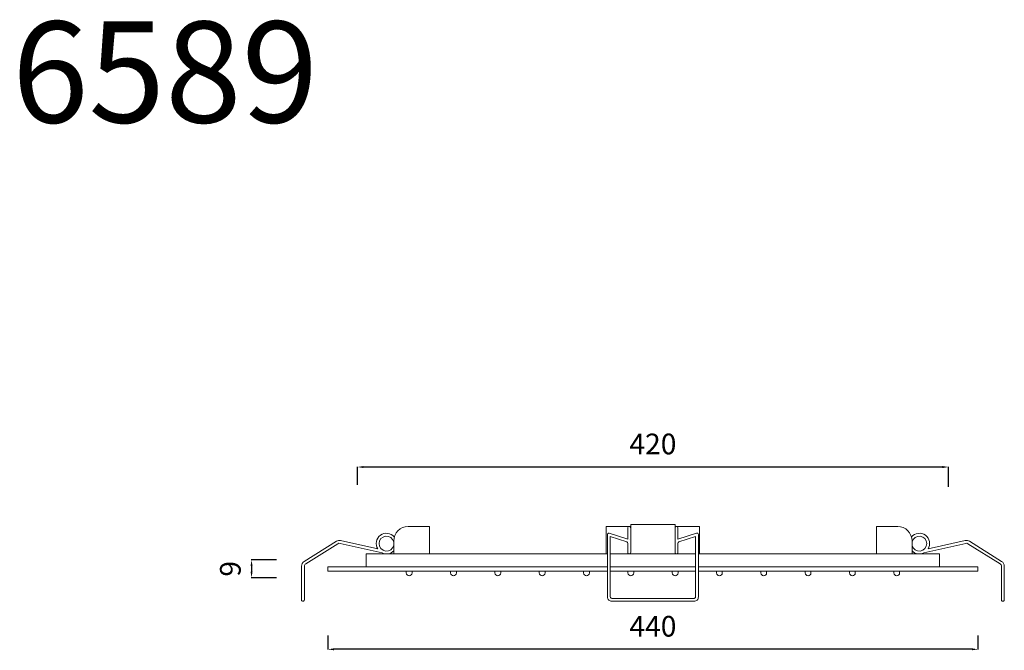
# Model space of a CAD drawing. Units: millimetres. Extents: x 9094 to 9839, y 10038 to 11009.
# Drawn here: x 9094 to 9761, y 10582 to 11009 of the extents above; entities that cross this region are included whole.
import ezdxf

# ---------------------------------------------------------------- set-up
doc = ezdxf.new("R2010")
doc.units = ezdxf.units.MM
doc.layers.get('0').update_dxf_attribs({"lineweight": 9})
doc.layers.get('Defpoints').update_dxf_attribs({"lineweight": 9})
for name, color, linetype, lineweight in [('incasso', 53, 'Continuous', 13), ('Livello 1', 7, 'Continuous', 15), ('QUOTE', 6, 'Continuous', 13)]:
    doc.layers.add(name, color=color, linetype=linetype, lineweight=lineweight)
doc.styles.get("Standard").update_dxf_attribs({"font": 'arial.ttf'})
doc.dimstyles.get("Standard").update_dxf_attribs({"dimtxt": 0.18, "dimasz": 0.18, "dimexe": 0.18, "dimexo": 0.0625, "dimgap": 0.09, "dimtad": 0, "dimtih": 1, "dimtoh": 1, "dimdec": 4, "dimzin": 0, "dimdsep": 46, "dimtxsty": 'Standard', "dimcen": 0.09, "dimadec": 0, "dimazin": 0, "dimtfac": 1, "dimtdec": 4, "dimtofl": 0, "dimtmove": 0, "dimatfit": 3, "dimfxl": 1, "dimtolj": 1, "dimtzin": 0, "dimarcsym": 0})

# ---------------------------------------------------------------- blocks, each defined once
blk = doc.blocks.new('*D74')
at = {"layer": 'Defpoints', "color": 0, "transparency": 16777216}
for p in [(9278.14, 10643.2), (9251.33, 10631.2), (9278.14, 10631.2)]:
    blk.add_point(p, dxfattribs=at)
at = {"layer": 'QUOTE', "color": 0, "lineweight": -2, "transparency": 16777216}
for p, q in [((9268.14, 10643.2), (9251.15, 10643.2)), ((9251.33, 10639.2), (9251.33, 10635.2)), ((9268.14, 10631.2), (9251.15, 10631.2))]:
    blk.add_line(p, q, dxfattribs=at)
at = {"layer": 'QUOTE', "color": 0, "transparency": 16777216}
for points in [[(9250.67, 10639.2), (9252, 10639.2), (9251.33, 10643.2)], [(9250.67, 10635.2), (9252, 10635.2), (9251.33, 10631.2)]]:
    blk.add_solid(points, dxfattribs=at)
at = {"layer": 'QUOTE', "color": 0, "transparency": 16777216, "insert": (9236.96, 10637.2), "char_height": 20, "attachment_point": 5, "rotation": 90}
blk.add_mtext('\\A1;{\\H0.7x;9}', dxfattribs=at)
blk = doc.blocks.new('*D75')
at = {"layer": 'Defpoints', "color": 0, "transparency": 16777216}
for p in [(9303.02, 10602.15), (9742.92, 10602.15, 38.22), (9303.02, 10582.71)]:
    blk.add_point(p, dxfattribs=at)
at = {"layer": 'QUOTE', "color": 0, "lineweight": -2, "transparency": 16777216}
for p, q in [((9303.02, 10592.15), (9303.02, 10582.53)), ((9742.92, 10592.15), (9742.92, 10582.53)), ((9738.92, 10582.71), (9307.02, 10582.71))]:
    blk.add_line(p, q, dxfattribs=at)
at = {"layer": 'QUOTE', "color": 0, "transparency": 16777216}
for points in [[(9307.02, 10583.38), (9307.02, 10582.05), (9303.02, 10582.71)], [(9738.92, 10583.38), (9738.92, 10582.05), (9742.92, 10582.71)]]:
    blk.add_solid(points, dxfattribs=at)
at = {"layer": 'QUOTE', "color": 0, "transparency": 16777216, "insert": (9522.97, 10598.32), "char_height": 20, "attachment_point": 5}
blk.add_mtext('\\A1;{\\H0.7x;440}', dxfattribs=at)
blk = doc.blocks.new('*D76')
at = {"layer": 'Defpoints', "color": 0, "transparency": 16777216}
for p in [(9323.02, 10706.1), (9323.02, 10684.01, 34.63), (9722.95, 10682.65, 34.63)]:
    blk.add_point(p, dxfattribs=at)
at = {"layer": 'QUOTE', "color": 0, "lineweight": -2, "transparency": 16777216}
for p, q in [((9323.02, 10694.01), (9323.02, 10706.28)), ((9718.95, 10706.1), (9327.02, 10706.1)), ((9722.95, 10692.65), (9722.95, 10706.28))]:
    blk.add_line(p, q, dxfattribs=at)
at = {"layer": 'QUOTE', "color": 0, "transparency": 16777216}
for points in [[(9327.02, 10706.76), (9327.02, 10705.43), (9323.02, 10706.1)], [(9718.95, 10706.76), (9718.95, 10705.43), (9722.95, 10706.1)]]:
    blk.add_solid(points, dxfattribs=at)
at = {"layer": 'QUOTE', "color": 0, "transparency": 16777216, "insert": (9522.97, 10721.7), "char_height": 20, "attachment_point": 5}
blk.add_mtext('\\A1;{\\H0.7x;420}', dxfattribs=at)
blk = doc.blocks.new('*U72')
blk.add_lwpolyline([(-1.58, -1.95), (-0.36, -1.95, 0.414214), (1.58, -0.01), (1.58, 0.01, 0.414214), (-0.36, 1.95), (-1.58, 1.95)], format="xyb", close=True)
blk = doc.blocks.new('*U73')
at = {"layer": 'Livello 1', "color": 0, "linetype": 'ByBlock', "lineweight": -2, "transparency": 16777216}
for p in [(0, 329.97), (0, 299.97), (0, 269.98), (0, 239.98), (0, 209.98), (0, 179.98), (0, 149.99), (0, 119.99), (0, 89.99), (0, 59.99), (0, 30), (0, 0)]:
    blk.add_blockref('*U72', p, dxfattribs=at)

msp = doc.modelspace()

# ---------------------------------------------------------------- linework, layer by layer
at = {"layer": 'incasso'}
for p, q in [((9491.43, 10665.82), (9507.95, 10665.82)), ((9491.43, 10665.82), (9491.43, 10647.28)), ((9537.99, 10665.82), (9554.51, 10665.82)), ((9554.51, 10665.82), (9554.51, 10647.28)), ((9551.82, 10647.28), (9494.12, 10647.28))]:
    msp.add_line(p, q, dxfattribs=at)
for points in [[(9347.57, 10647.28), (9347.57, 10656.12, -0.414214), (9357.27, 10665.82), (9371.73, 10665.82), (9371.73, 10647.28)], [(9698.37, 10647.28), (9698.37, 10656.12, 0.414214), (9688.67, 10665.82), (9674.21, 10665.82), (9674.21, 10647.28)]]:
    msp.add_lwpolyline(points, format="xyb", close=True, dxfattribs=at)
for points in [[(9537.99, 10654.45), (9537.99, 10664.85, -0.414214), (9538.96, 10665.82), (9538.96, 10665.82, -0.414214), (9539.93, 10664.85), (9539.93, 10657.19), (9552.49, 10661.36, -0.511448), (9553.76, 10660.44), (9553.76, 10618.15, -0.414214), (9550.85, 10615.24), (9495.09, 10615.24, -0.414214), (9492.18, 10618.15), (9492.18, 10660.4, -0.51085), (9493.45, 10661.33), (9506.01, 10657.19), (9506.01, 10664.85, -0.414214), (9506.98, 10665.82), (9506.98, 10665.82, -0.414214), (9507.95, 10664.85), (9507.95, 10653.42)], [(9347.95, 10658.82, 0.921178), (9336.71, 10650.62), (9311.63, 10656.32, 0.198124), (9308.71, 10655.83), (9286.96, 10642.23, 0.258525), (9285.14, 10638.93), (9285.14, 10616.21, 0.414214), (9286.11, 10615.24), (9286.11, 10615.24, 0.414214), (9287.08, 10616.21), (9287.08, 10638.93, -0.258525), (9287.99, 10640.58), (9309.74, 10654.18, -0.198124), (9311.2, 10654.43), (9339.65, 10647.96, 0.316349), (9347.57, 10649.29, 0.316349)], [(9507.95, 10655.85), (9507.95, 10648.25, -0.414214), (9506.98, 10647.28), (9506.98, 10647.28, -0.414214), (9506.01, 10648.25), (9506.01, 10654.44, 0.323758), (9505.34, 10655.36), (9494.12, 10659.06), (9494.12, 10618.15, 0.414214), (9495.09, 10617.18), (9550.85, 10617.18, 0.414214), (9551.82, 10618.15), (9551.82, 10659.09), (9540.6, 10655.37, 0.323235), (9539.93, 10654.45), (9539.93, 10648.25, -0.414214), (9538.96, 10647.28), (9538.96, 10647.28, -0.414214), (9537.99, 10648.25), (9537.99, 10655.85)], [(9697.99, 10658.82, -0.921178), (9709.24, 10650.62), (9734.31, 10656.32, -0.198124), (9737.23, 10655.83), (9758.98, 10642.23, -0.258525), (9760.8, 10638.93), (9760.8, 10616.21, -0.414214), (9759.83, 10615.24), (9759.83, 10615.24, -0.414214), (9758.86, 10616.21), (9758.86, 10638.93, 0.258525), (9757.95, 10640.58), (9736.2, 10654.18, 0.198124), (9734.74, 10654.43), (9706.29, 10647.96, -0.316349), (9698.37, 10649.29, -0.316349)]]:
    msp.add_lwpolyline(points, format="xyb", dxfattribs=at)
for points in [[(9537.99, 10661.89), (9537.99, 10667.22), (9507.95, 10667.22), (9507.95, 10661.89)], [(9506.01, 10653.42), (9506.01, 10654.44)]]:
    msp.add_lwpolyline(points, dxfattribs=at)
msp.add_lwpolyline([(9507.28, 10656.77), (9507.28, 10656.77)], close=True, dxfattribs=at)
for centre, start, end in [((9342.66, 10654.26), 13.42681, 346.57319), ((9703.28, 10654.26), 193.42681, 166.57319)]:
    msp.add_arc(centre, 5.04, start, end, dxfattribs=at)
at = {"layer": 'Livello 1'}
for p, q in [((9492.18, 10647.28), (9328.9, 10647.28)), ((9328.9, 10647.28), (9328.9, 10638.54)), ((9717.04, 10647.28), (9553.76, 10647.28)), ((9717.04, 10647.28), (9717.04, 10638.54)), ((9492.18, 10638.54), (9303.02, 10638.54)), ((9303.02, 10638.54), (9303.02, 10635.63)), ((9551.82, 10638.54), (9494.12, 10638.54)), ((9742.92, 10638.54), (9553.76, 10638.54)), ((9742.92, 10638.54, -44.81), (9742.92, 10635.63, -44.81)), ((9492.18, 10635.63), (9303.02, 10635.63)), ((9551.82, 10635.63), (9494.12, 10635.63)), ((9742.92, 10635.63), (9553.76, 10635.63))]:
    msp.add_line(p, q, dxfattribs=at)

# ---------------------------------------------------------------- block references
at = {"layer": 'Livello 1', "rotation": 270}
msp.add_blockref('*U73', (9358.02, 10634.06), dxfattribs=at)

# ---------------------------------------------------------------- texts
at = {"layer": 'QUOTE', "insert": (9192.81, 10973.42), "char_height": 68.445, "attachment_point": 5}
msp.add_mtext('\\A1;6589', dxfattribs=at)

# ---------------------------------------------------------------- dimensions: what is measured, and where the dimension line sits
at = {"layer": 'QUOTE'}
for base, p1, p2, text, picture, middle in [((9323.02, 10706.1, -34.63), (9722.95, 10682.65), (9323.02, 10684.01), '{\\H0.7x;420}', '*D76', (9522.97, 10721.7, -34.63)), ((9303.02, 10582.71, -34.63), (9742.92, 10602.15, 3.59), (9303.02, 10602.15, -34.63), '{\\H0.7x;440}', '*D75', (9522.97, 10598.32, -34.63))]:
    dim = msp.add_linear_dim(base=base, p1=p1, p2=p2, text=text, dimstyle='Standard', override={"dimtxt": 20, "dimasz": 4, "dimexo": 10, "dimgap": 1, "dimtad": 1, "dimtih": 0, "dimtoh": 0, "dimdec": 0, "dimtdec": 0, "dimtmove": 2}, dxfattribs=at)
    dim.commit()
    dim.dimension.update_dxf_attribs({"geometry": picture, "text_midpoint": middle, "dimtype": 160})
dim = msp.add_linear_dim(base=(9251.33, 10631.2), p1=(9278.14, 10643.2), p2=(9278.14, 10631.2), angle=270, text='{\\H0.7x;9}', dimstyle='Standard', override={"dimtxt": 20, "dimasz": 4, "dimexo": 10, "dimgap": 1, "dimtad": 1, "dimtih": 0, "dimtoh": 0, "dimdec": 0, "dimtdec": 0, "dimtmove": 2}, dxfattribs=at)
dim.commit()
dim.dimension.update_dxf_attribs({"geometry": '*D74', "text_midpoint": (9236.96, 10637.2), "dimtype": 160})

doc.saveas('drawing.dxf')
